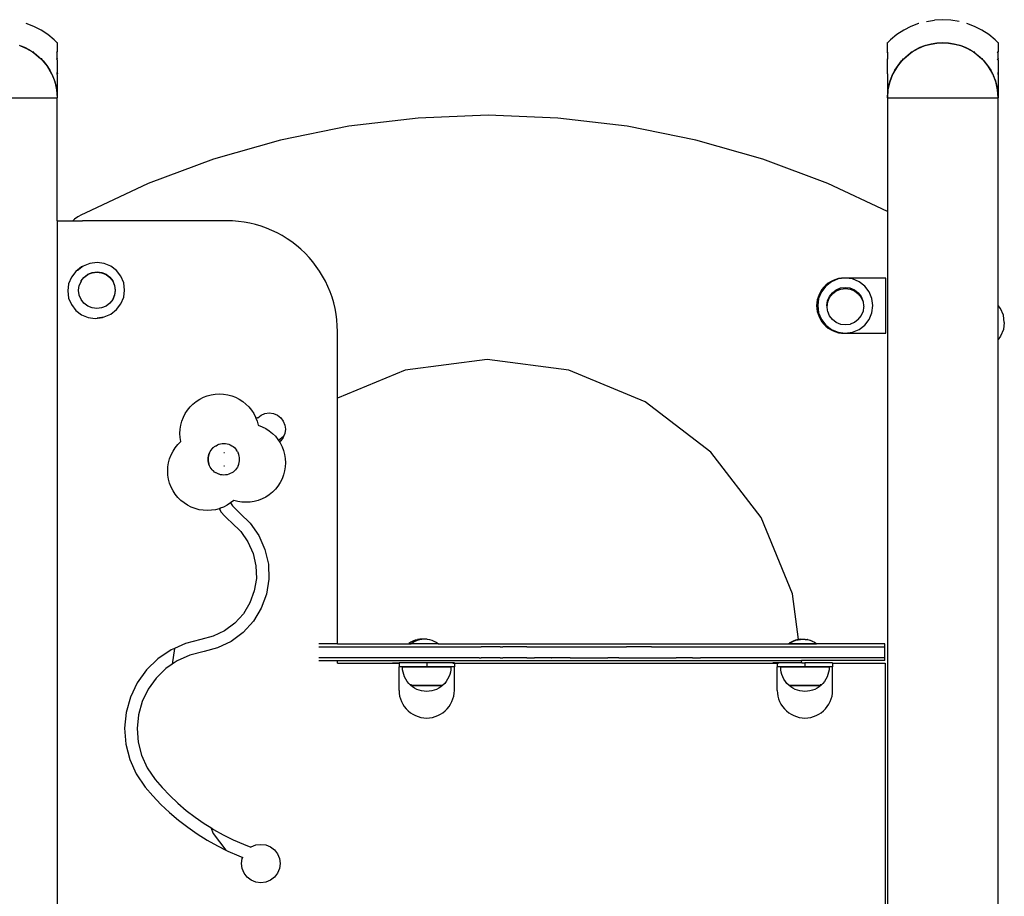
# Model space of a CAD drawing. Units: millimetres. Extents: x -5 to 212, y -5 to 302.
# Drawn here: x 168 to 189, y 198 to 217 of the extents above; entities that cross this region are included whole.
import ezdxf

# ---------------------------------------------------------------- set-up
doc = ezdxf.new("R2010")
doc.units = ezdxf.units.MM

msp = doc.modelspace()

# ---------------------------------------------------------------- linework, layer by layer
for p, q in [((167.832, 216.605), (167.829, 216.606)), ((167.997, 216.542), (167.832, 216.605)), ((187.175, 216.605), (187.009, 216.542)), ((187.178, 216.606), (187.175, 216.605)), ((187.346, 216.651), (187.522, 216.679)), ((187.699, 216.688), (187.522, 216.679)), ((187.876, 216.679), (187.699, 216.688)), ((188.052, 216.651), (187.876, 216.679)), ((188.223, 216.605), (188.22, 216.606)), ((188.389, 216.542), (188.223, 216.605)), ((168.155, 216.461), (167.997, 216.542)), ((168.304, 216.364), (168.155, 216.461)), ((186.851, 216.461), (186.702, 216.364)), ((187.009, 216.542), (186.851, 216.461)), ((188.547, 216.461), (188.389, 216.542)), ((188.696, 216.364), (188.547, 216.461)), ((168.442, 216.253), (168.304, 216.364)), ((168.506, 216.189), (168.442, 216.253)), ((168.506, 216.192), (168.506, 216.189)), ((168.506, 216.189), (168.506, 216.128)), ((186.564, 216.253), (186.499, 216.187)), ((186.499, 216.187), (186.499, 216.192)), ((186.499, 216.134), (186.499, 216.187)), ((186.702, 216.364), (186.564, 216.253)), ((187.444, 216.16), (187.573, 216.18)), ((187.449, 216.166), (187.573, 216.186)), ((187.573, 216.186), (187.698, 216.192)), ((187.573, 216.18), (187.699, 216.187)), ((187.698, 216.192), (187.824, 216.186)), ((187.699, 216.187), (187.825, 216.18)), ((187.824, 216.186), (187.948, 216.166)), ((187.825, 216.18), (187.954, 216.16)), ((188.834, 216.253), (188.696, 216.364)), ((188.898, 216.189), (188.834, 216.253)), ((188.898, 216.192), (188.898, 216.189)), ((188.898, 216.189), (188.898, 216.128)), ((167.677, 216.134), (167.694, 216.127)), ((167.694, 216.127), (167.697, 216.127)), ((167.694, 216.127), (167.698, 216.126)), ((167.698, 216.126), (167.697, 216.127)), ((167.698, 216.125), (167.698, 216.126)), ((167.698, 216.126), (167.795, 216.089)), ((167.698, 216.125), (167.842, 216.061)), ((167.795, 216.089), (167.907, 216.032)), ((167.842, 216.061), (167.969, 215.989)), ((167.907, 216.032), (167.972, 215.989)), ((167.972, 215.989), (167.994, 215.989)), ((167.972, 215.989), (167.999, 215.971)), ((167.999, 215.971), (167.994, 215.989)), ((167.999, 215.971), (168.012, 215.963)), ((168.001, 215.967), (168.153, 215.841)), ((168.012, 215.963), (168.109, 215.884)), ((168.506, 215.97), (168.496, 215.989)), ((168.506, 215.989), (168.496, 215.989)), ((168.506, 216.128), (168.507, 216.126)), ((168.506, 216.125), (168.507, 216.127)), ((168.507, 216.126), (168.506, 216.125)), ((168.506, 216.125), (168.506, 215.989)), ((168.506, 215.97), (168.506, 215.989)), ((168.506, 215.848), (168.506, 215.97)), ((168.507, 216.126), (168.507, 216.127)), ((186.499, 216.127), (186.499, 216.134)), ((186.5, 216.127), (186.499, 216.127)), ((186.499, 216.125), (186.5, 216.127)), ((186.499, 216.125), (186.499, 216.127)), ((186.499, 216.032), (186.499, 216.125)), ((186.499, 215.989), (186.499, 216.032)), ((186.511, 215.989), (186.499, 215.989)), ((186.499, 215.968), (186.511, 215.989)), ((186.499, 215.968), (186.499, 215.989)), ((186.499, 215.968), (186.499, 215.84)), ((186.855, 215.84), (187.006, 215.967)), ((186.896, 215.884), (186.993, 215.963)), ((186.993, 215.963), (187.008, 215.973)), ((187.008, 215.973), (187.013, 215.989)), ((187.008, 215.973), (187.033, 215.989)), ((187.013, 215.989), (187.033, 215.989)), ((187.033, 215.989), (187.099, 216.032)), ((187.037, 215.989), (187.165, 216.061)), ((187.099, 216.032), (187.21, 216.089)), ((187.165, 216.061), (187.309, 216.125)), ((187.21, 216.089), (187.31, 216.127)), ((187.31, 216.127), (187.311, 216.127)), ((187.311, 216.127), (187.328, 216.134)), ((187.317, 216.127), (187.444, 216.16)), ((187.328, 216.134), (187.449, 216.166)), ((187.948, 216.166), (188.069, 216.134)), ((187.954, 216.16), (188.081, 216.127)), ((188.069, 216.134), (188.085, 216.127)), ((188.085, 216.127), (188.088, 216.127)), ((188.085, 216.127), (188.089, 216.126)), ((188.089, 216.126), (188.088, 216.127)), ((188.089, 216.125), (188.089, 216.126)), ((188.089, 216.126), (188.186, 216.089)), ((188.089, 216.125), (188.233, 216.061)), ((188.186, 216.089), (188.298, 216.032)), ((188.233, 216.061), (188.361, 215.989)), ((188.298, 216.032), (188.363, 215.989)), ((188.363, 215.989), (188.385, 215.989)), ((188.363, 215.989), (188.391, 215.971)), ((188.391, 215.971), (188.385, 215.989)), ((188.391, 215.971), (188.403, 215.963)), ((188.392, 215.967), (188.544, 215.841)), ((188.403, 215.963), (188.501, 215.884)), ((188.898, 215.97), (188.887, 215.989)), ((188.898, 215.989), (188.887, 215.989)), ((188.898, 216.128), (188.899, 216.126)), ((188.898, 216.125), (188.898, 216.127)), ((188.899, 216.126), (188.898, 216.125)), ((188.898, 216.125), (188.898, 215.989)), ((188.898, 215.97), (188.898, 215.989)), ((188.898, 215.848), (188.898, 215.97)), ((168.109, 215.884), (168.153, 215.841)), ((168.154, 215.84), (168.153, 215.841)), ((168.171, 215.84), (168.154, 215.84)), ((168.154, 215.84), (168.175, 215.819)), ((168.178, 215.815), (168.171, 215.84)), ((168.177, 215.816), (168.175, 215.819)), ((168.177, 215.816), (168.178, 215.815)), ((168.178, 215.815), (168.198, 215.795)), ((168.18, 215.811), (168.284, 215.682)), ((168.198, 215.795), (168.277, 215.698)), ((168.506, 215.815), (168.496, 215.84)), ((168.496, 215.84), (168.506, 215.84)), ((168.506, 215.848), (168.507, 215.84)), ((168.506, 215.84), (168.506, 215.848)), ((168.507, 215.84), (168.506, 215.84)), ((168.506, 215.815), (168.506, 215.84)), ((168.506, 215.815), (168.506, 215.54)), ((186.511, 215.84), (186.499, 215.84)), ((186.499, 215.811), (186.511, 215.84)), ((186.499, 215.811), (186.499, 215.84)), ((186.499, 215.521), (186.499, 215.811)), ((186.723, 215.682), (186.827, 215.811)), ((186.728, 215.698), (186.807, 215.795)), ((186.807, 215.795), (186.829, 215.818)), ((186.829, 215.818), (186.836, 215.84)), ((186.829, 215.818), (186.852, 215.84)), ((186.836, 215.84), (186.852, 215.84)), ((186.852, 215.84), (186.896, 215.884)), ((188.501, 215.884), (188.544, 215.841)), ((188.545, 215.84), (188.544, 215.841)), ((188.562, 215.84), (188.545, 215.84)), ((188.545, 215.84), (188.566, 215.819)), ((188.57, 215.815), (188.562, 215.84)), ((188.569, 215.816), (188.566, 215.819)), ((188.569, 215.816), (188.57, 215.815)), ((188.57, 215.815), (188.59, 215.795)), ((188.571, 215.811), (188.675, 215.682)), ((188.59, 215.795), (188.669, 215.698)), ((188.898, 215.815), (188.887, 215.84)), ((188.887, 215.84), (188.898, 215.84)), ((188.898, 215.848), (188.899, 215.84)), ((188.898, 215.84), (188.898, 215.848)), ((188.899, 215.84), (188.898, 215.84)), ((188.898, 215.815), (188.898, 215.84)), ((188.898, 215.815), (188.898, 215.54)), ((168.277, 215.698), (168.346, 215.593)), ((168.284, 215.682), (168.384, 215.517)), ((168.346, 215.593), (168.384, 215.517)), ((168.506, 215.54), (168.508, 215.517)), ((168.506, 215.521), (168.506, 215.54)), ((186.621, 215.517), (186.659, 215.593)), ((186.622, 215.517), (186.723, 215.682)), ((186.659, 215.593), (186.728, 215.698)), ((188.669, 215.698), (188.737, 215.593)), ((188.675, 215.682), (188.775, 215.517)), ((188.737, 215.593), (188.775, 215.517)), ((188.898, 215.54), (188.9, 215.517)), ((188.898, 215.521), (188.898, 215.54)), ((168.384, 215.517), (168.384, 215.517)), ((168.387, 215.517), (168.384, 215.517)), ((168.384, 215.517), (168.388, 215.509)), ((168.388, 215.509), (168.387, 215.517)), ((168.388, 215.509), (168.388, 215.507)), ((168.388, 215.507), (168.403, 215.481)), ((168.388, 215.507), (168.45, 215.345)), ((168.403, 215.481), (168.448, 215.363)), ((168.448, 215.363), (168.48, 215.242)), ((168.45, 215.345), (168.489, 215.17)), ((168.507, 215.517), (168.506, 215.521)), ((168.506, 215.512), (168.507, 215.514)), ((168.508, 215.509), (168.506, 215.512)), ((168.506, 215.499), (168.506, 215.512)), ((168.508, 215.509), (168.506, 215.499)), ((168.506, 215.499), (168.506, 214.993)), ((168.507, 215.514), (168.507, 215.517)), ((168.508, 215.517), (168.507, 215.517)), ((186.498, 215.517), (186.499, 215.521)), ((186.499, 215.512), (186.498, 215.517)), ((186.5, 215.517), (186.498, 215.517)), ((186.499, 215.512), (186.5, 215.517)), ((186.499, 215.512), (186.499, 214.993)), ((186.518, 215.17), (186.557, 215.345)), ((186.525, 215.242), (186.557, 215.363)), ((186.557, 215.345), (186.618, 215.507)), ((186.557, 215.363), (186.602, 215.481)), ((186.602, 215.481), (186.619, 215.514)), ((186.619, 215.514), (186.62, 215.517)), ((186.619, 215.514), (186.621, 215.517)), ((186.62, 215.517), (186.621, 215.517)), ((188.775, 215.517), (188.776, 215.517)), ((188.778, 215.517), (188.776, 215.517)), ((188.776, 215.517), (188.779, 215.509)), ((188.779, 215.509), (188.778, 215.517)), ((188.779, 215.509), (188.78, 215.507)), ((188.78, 215.507), (188.794, 215.481)), ((188.78, 215.507), (188.841, 215.345)), ((188.794, 215.481), (188.839, 215.363)), ((188.839, 215.363), (188.872, 215.242)), ((188.841, 215.345), (188.88, 215.17)), ((188.898, 215.517), (188.898, 215.521)), ((188.898, 215.514), (188.898, 215.517)), ((188.9, 215.517), (188.898, 215.517)), ((188.898, 215.512), (188.898, 215.514)), ((188.899, 215.509), (188.898, 215.512)), ((188.898, 215.499), (188.898, 215.512)), ((188.899, 215.509), (188.898, 215.499)), ((188.898, 215.499), (188.898, 214.993)), ((168.48, 215.242), (168.5, 215.118)), ((168.489, 215.17), (168.502, 214.993)), ((168.5, 215.118), (168.506, 214.993)), ((186.5, 214.993), (186.505, 215.118)), ((186.505, 215.118), (186.525, 215.242)), ((186.505, 214.993), (186.518, 215.17)), ((188.872, 215.242), (188.891, 215.118)), ((188.88, 215.17), (188.894, 214.993)), ((188.891, 215.118), (188.898, 214.993)), ((166.113, 214.993), (168.502, 214.993)), ((168.506, 214.993), (168.502, 214.993)), ((168.506, 214.993), (168.507, 214.993)), ((168.507, 212.323), (168.507, 214.993)), ((186.499, 214.993), (186.5, 214.993)), ((186.5, 214.993), (186.5, 212.53)), ((186.5, 214.993), (186.505, 214.993)), ((186.505, 214.993), (188.894, 214.993)), ((188.898, 214.993), (188.894, 214.993)), ((188.898, 214.993), (188.899, 214.993)), ((188.899, 210.492), (188.899, 214.993)), ((176.33, 214.556), (174.826, 214.377)), ((177.843, 214.617), (176.33, 214.556)), ((179.356, 214.556), (177.843, 214.617)), ((180.86, 214.377), (179.356, 214.556)), ((174.826, 214.377), (173.343, 214.078)), ((182.343, 214.078), (180.86, 214.377)), ((173.343, 214.078), (171.89, 213.664)), ((183.796, 213.664), (182.343, 214.078)), ((171.89, 213.664), (170.478, 213.135)), ((185.208, 213.135), (183.796, 213.664)), ((170.478, 213.135), (169.114, 212.496)), ((186.5, 212.53), (185.208, 213.135)), ((168.883, 212.36), (168.841, 212.323)), ((168.955, 212.413), (168.883, 212.36)), ((169.033, 212.458), (168.955, 212.413)), ((169.114, 212.496), (169.033, 212.458)), ((186.507, 212.527), (186.5, 212.53)), ((186.5, 212.53), (186.5, 192.985)), ((168.5, 212.323), (168.507, 212.323)), ((168.507, 212.323), (168.841, 212.323)), ((168.507, 212.323), (168.507, 192.985)), ((168.841, 212.323), (168.93, 212.323)), ((168.93, 212.323), (169.056, 212.326)), ((172.181, 212.326), (169.056, 212.326)), ((172.306, 212.323), (172.181, 212.326)), ((172.431, 212.313), (172.306, 212.323)), ((172.556, 212.297), (172.431, 212.313)), ((172.679, 212.274), (172.556, 212.297)), ((172.801, 212.245), (172.679, 212.274)), ((172.922, 212.209), (172.801, 212.245)), ((173.04, 212.167), (172.922, 212.209)), ((173.156, 212.119), (173.04, 212.167)), ((173.27, 212.065), (173.156, 212.119)), ((173.38, 212.005), (173.27, 212.065)), ((173.487, 211.939), (173.38, 212.005)), ((173.591, 211.868), (173.487, 211.939)), ((173.69, 211.792), (173.591, 211.868)), ((173.786, 211.71), (173.69, 211.792)), ((173.877, 211.624), (173.786, 211.71)), ((173.963, 211.533), (173.877, 211.624)), ((174.045, 211.437), (173.963, 211.533)), ((169.031, 211.326), (168.908, 211.231)), ((169.069, 211.342), (168.945, 211.247)), ((169.069, 211.342), (169.031, 211.326)), ((169.213, 211.402), (169.069, 211.342)), ((169.368, 211.422), (169.213, 211.402)), ((169.523, 211.402), (169.368, 211.422)), ((169.667, 211.342), (169.523, 211.402)), ((169.791, 211.247), (169.667, 211.342)), ((174.121, 211.338), (174.045, 211.437)), ((174.192, 211.234), (174.121, 211.338)), ((168.813, 211.107), (168.753, 210.963)), ((168.908, 211.231), (168.813, 211.107)), ((168.945, 211.247), (168.942, 211.244)), ((169.025, 211.022), (169.085, 211.098)), ((169.085, 211.099), (169.166, 211.161)), ((169.085, 211.099), (169.088, 211.104)), ((169.085, 211.098), (169.085, 211.099)), ((169.088, 211.104), (169.163, 211.161)), ((169.163, 211.161), (169.231, 211.189)), ((169.163, 211.161), (169.17, 211.167)), ((169.166, 211.161), (169.167, 211.162)), ((169.167, 211.162), (169.235, 211.19)), ((169.17, 211.167), (169.228, 211.19)), ((169.228, 211.19), (169.266, 211.206)), ((169.228, 211.19), (169.239, 211.192)), ((169.231, 211.189), (169.235, 211.19)), ((169.235, 211.19), (169.236, 211.19)), ((169.236, 211.19), (169.239, 211.192)), ((169.239, 211.192), (169.241, 211.192)), ((169.241, 211.192), (169.261, 211.2)), ((169.261, 211.2), (169.263, 211.201)), ((169.263, 211.201), (169.365, 211.215)), ((169.266, 211.206), (169.368, 211.22)), ((169.365, 211.215), (169.467, 211.201)), ((169.368, 211.22), (169.47, 211.206)), ((169.467, 211.201), (169.563, 211.162)), ((169.47, 211.206), (169.566, 211.167)), ((169.563, 211.162), (169.645, 211.099)), ((169.566, 211.167), (169.648, 211.104)), ((169.645, 211.099), (169.708, 211.017)), ((169.648, 211.104), (169.711, 211.022)), ((169.886, 211.123), (169.791, 211.247)), ((169.946, 210.979), (169.886, 211.123)), ((174.258, 211.127), (174.192, 211.234)), ((174.318, 211.017), (174.258, 211.127)), ((185.43, 211.066), (185.286, 211.007)), ((185.38, 211.057), (185.321, 211.034)), ((185.44, 211.073), (185.38, 211.057)), ((185.582, 211.086), (185.43, 211.066)), ((185.502, 211.083), (185.44, 211.073)), ((185.565, 211.086), (185.502, 211.083)), ((185.582, 211.086), (185.565, 211.086)), ((185.585, 211.087), (185.582, 211.086)), ((185.589, 211.086), (185.585, 211.087)), ((185.74, 211.066), (185.589, 211.086)), ((186.465, 211.086), (185.589, 211.086)), ((185.884, 211.007), (185.74, 211.066)), ((186.465, 209.887), (186.465, 211.086)), ((168.753, 210.963), (168.732, 210.808)), ((168.97, 210.821), (168.983, 210.922)), ((169.022, 211.017), (168.983, 210.922)), ((169.022, 211.017), (169.025, 211.02)), ((169.025, 211.02), (169.025, 211.022)), ((169.708, 211.017), (169.747, 210.922)), ((169.711, 211.022), (169.75, 210.927)), ((169.747, 210.922), (169.761, 210.819)), ((169.75, 210.927), (169.764, 210.824)), ((169.966, 210.824), (169.946, 210.979)), ((174.372, 210.903), (174.318, 211.017)), ((174.42, 210.787), (174.372, 210.903)), ((185.162, 210.911), (185.067, 210.788)), ((185.119, 210.888), (185.08, 210.839)), ((185.164, 210.932), (185.119, 210.888)), ((185.286, 211.007), (185.162, 210.911)), ((185.213, 210.972), (185.164, 210.932)), ((185.265, 211.006), (185.213, 210.972)), ((185.321, 211.034), (185.265, 211.006)), ((185.387, 210.831), (185.483, 210.871)), ((185.39, 210.807), (185.486, 210.847)), ((185.483, 210.871), (185.585, 210.884)), ((185.486, 210.847), (185.588, 210.86)), ((185.585, 210.884), (185.687, 210.871)), ((185.588, 210.86), (185.691, 210.847)), ((185.687, 210.871), (185.783, 210.831)), ((185.691, 210.847), (185.786, 210.807)), ((186.008, 210.911), (185.884, 211.007)), ((186.103, 210.788), (186.008, 210.911)), ((168.732, 210.808), (168.753, 210.653)), ((168.753, 210.653), (168.813, 210.509)), ((168.969, 210.819), (168.97, 210.821)), ((168.983, 210.719), (168.969, 210.819)), ((168.983, 210.717), (168.983, 210.719)), ((169.022, 210.621), (168.983, 210.717)), ((169.747, 210.717), (169.708, 210.623)), ((169.75, 210.722), (169.711, 210.626)), ((169.761, 210.819), (169.747, 210.717)), ((169.764, 210.824), (169.75, 210.722)), ((169.886, 210.525), (169.946, 210.669)), ((169.946, 210.669), (169.966, 210.824)), ((174.462, 210.669), (174.42, 210.787)), ((174.498, 210.548), (174.462, 210.669)), ((184.995, 210.672), (184.978, 210.611)), ((185.007, 210.643), (184.987, 210.489)), ((185.017, 210.73), (184.995, 210.672)), ((185.067, 210.788), (185.007, 210.643)), ((185.046, 210.786), (185.017, 210.73)), ((185.08, 210.839), (185.046, 210.786)), ((185.203, 210.591), (185.242, 210.686)), ((185.206, 210.567), (185.245, 210.662)), ((185.242, 210.686), (185.305, 210.768)), ((185.245, 210.662), (185.308, 210.744)), ((185.305, 210.768), (185.387, 210.831)), ((185.308, 210.744), (185.39, 210.807)), ((185.783, 210.831), (185.865, 210.768)), ((185.786, 210.807), (185.868, 210.744)), ((185.865, 210.768), (185.928, 210.686)), ((185.868, 210.744), (185.931, 210.662)), ((185.928, 210.686), (185.967, 210.591)), ((185.931, 210.662), (185.97, 210.567)), ((186.163, 210.643), (186.103, 210.788)), ((186.183, 210.489), (186.163, 210.643)), ((168.813, 210.509), (168.908, 210.385)), ((169.085, 210.539), (169.022, 210.621)), ((169.167, 210.477), (169.085, 210.539)), ((169.263, 210.437), (169.167, 210.477)), ((169.365, 210.424), (169.263, 210.437)), ((169.467, 210.437), (169.365, 210.424)), ((169.563, 210.477), (169.467, 210.437)), ((169.645, 210.539), (169.563, 210.477)), ((169.648, 210.544), (169.645, 210.539)), ((169.708, 210.621), (169.648, 210.544)), ((169.711, 210.626), (169.708, 210.623)), ((169.708, 210.623), (169.708, 210.621)), ((169.791, 210.401), (169.886, 210.525)), ((174.527, 210.426), (174.498, 210.548)), ((174.55, 210.303), (174.527, 210.426)), ((184.969, 210.549), (184.965, 210.486)), ((184.965, 210.486), (184.969, 210.424)), ((184.978, 210.611), (184.969, 210.549)), ((184.969, 210.424), (184.978, 210.362)), ((184.987, 210.489), (185.007, 210.334)), ((185.189, 210.489), (185.203, 210.591)), ((185.192, 210.465), (185.189, 210.489)), ((185.192, 210.465), (185.206, 210.567)), ((185.203, 210.386), (185.192, 210.465)), ((185.967, 210.591), (185.97, 210.567)), ((185.97, 210.567), (185.97, 210.564)), ((185.97, 210.564), (185.981, 210.489)), ((185.983, 210.463), (185.97, 210.362)), ((185.981, 210.489), (185.981, 210.487)), ((185.981, 210.487), (185.984, 210.464)), ((185.984, 210.464), (185.983, 210.463)), ((186.163, 210.334), (186.183, 210.489)), ((188.899, 210.492), (188.891, 210.501)), ((188.952, 210.423), (188.899, 210.492)), ((188.899, 209.754), (188.899, 210.492)), ((189.011, 210.278), (188.952, 210.423)), ((168.908, 210.385), (169.031, 210.29)), ((169.031, 210.29), (169.176, 210.23)), ((169.176, 210.23), (169.331, 210.21)), ((169.331, 210.21), (169.485, 210.23)), ((169.368, 210.226), (169.523, 210.246)), ((169.485, 210.23), (169.523, 210.246)), ((169.523, 210.246), (169.63, 210.29)), ((169.63, 210.29), (169.631, 210.291)), ((169.631, 210.291), (169.667, 210.306)), ((169.667, 210.306), (169.791, 210.401)), ((174.566, 210.178), (174.55, 210.303)), ((184.978, 210.362), (184.995, 210.301)), ((184.995, 210.301), (185.017, 210.243)), ((185.007, 210.334), (185.067, 210.189)), ((185.017, 210.243), (185.046, 210.187)), ((185.206, 210.362), (185.203, 210.386)), ((185.245, 210.266), (185.206, 210.362)), ((185.308, 210.184), (185.245, 210.266)), ((185.868, 210.184), (185.931, 210.266)), ((185.931, 210.266), (185.97, 210.362)), ((186.103, 210.189), (186.163, 210.334)), ((189.032, 210.123), (189.011, 210.278)), ((174.576, 210.053), (174.566, 210.178)), ((174.58, 209.927), (174.576, 210.053)), ((185.046, 210.187), (185.08, 210.134)), ((185.067, 210.189), (185.162, 210.066)), ((185.08, 210.134), (185.119, 210.085)), ((185.119, 210.085), (185.164, 210.041)), ((185.162, 210.066), (185.286, 209.97)), ((185.164, 210.041), (185.213, 210.001)), ((185.213, 210.001), (185.265, 209.967)), ((185.39, 210.122), (185.308, 210.184)), ((185.486, 210.082), (185.39, 210.122)), ((185.588, 210.069), (185.486, 210.082)), ((185.691, 210.082), (185.588, 210.069)), ((185.693, 210.084), (185.691, 210.082)), ((185.786, 210.122), (185.693, 210.084)), ((185.787, 210.123), (185.786, 210.122)), ((185.868, 210.184), (185.787, 210.123)), ((185.884, 209.97), (186.008, 210.066)), ((186.008, 210.066), (186.103, 210.189)), ((189.032, 210.123), (189.011, 209.967)), ((174.58, 208.479), (174.58, 209.927)), ((185.265, 209.967), (185.321, 209.939)), ((185.286, 209.97), (185.43, 209.911)), ((185.321, 209.939), (185.38, 209.916)), ((185.38, 209.916), (185.44, 209.9)), ((185.43, 209.911), (185.585, 209.89)), ((185.44, 209.9), (185.502, 209.89)), ((185.502, 209.89), (185.565, 209.887)), ((185.565, 209.887), (186.465, 209.887)), ((185.585, 209.89), (185.74, 209.911)), ((185.74, 209.911), (185.884, 209.97)), ((188.952, 209.823), (188.899, 209.754)), ((189.011, 209.967), (188.952, 209.823)), ((188.899, 209.754), (188.891, 209.744)), ((188.899, 195.05), (188.899, 209.754)), ((177.822, 209.321), (176.048, 209.087)), ((179.596, 209.087), (177.822, 209.321)), ((176.048, 209.087), (174.58, 208.479)), ((181.25, 208.402), (179.596, 209.087)), ((171.593, 208.46), (171.673, 208.5)), ((171.673, 208.5), (171.757, 208.532)), ((171.757, 208.532), (171.844, 208.556)), ((171.844, 208.556), (171.932, 208.57)), ((171.932, 208.57), (172.022, 208.574)), ((172.022, 208.574), (172.112, 208.57)), ((172.112, 208.57), (172.2, 208.556)), ((172.2, 208.556), (172.287, 208.532)), ((172.287, 208.532), (172.371, 208.5)), ((172.371, 208.5), (172.451, 208.46)), ((171.328, 208.221), (171.385, 208.291)), ((171.385, 208.291), (171.448, 208.354)), ((171.448, 208.354), (171.518, 208.411)), ((171.518, 208.411), (171.593, 208.46)), ((172.451, 208.46), (172.526, 208.411)), ((172.526, 208.411), (172.596, 208.354)), ((172.596, 208.354), (172.659, 208.291)), ((172.659, 208.291), (172.716, 208.221)), ((174.58, 208.128), (174.58, 208.479)), ((182.669, 207.313), (181.25, 208.402)), ((171.239, 208.066), (171.28, 208.146)), ((171.28, 208.146), (171.328, 208.221)), ((172.716, 208.221), (172.764, 208.146)), ((172.764, 208.146), (172.805, 208.066)), ((172.85, 208.058), (172.923, 208.114)), ((172.923, 208.114), (173.008, 208.149)), ((173.008, 208.149), (173.099, 208.161)), ((173.099, 208.161), (173.191, 208.149)), ((173.191, 208.149), (173.276, 208.114)), ((173.276, 208.114), (173.349, 208.058)), ((174.583, 208.003), (174.58, 208.128)), ((171.169, 207.807), (171.183, 207.895)), ((171.183, 207.895), (171.207, 207.982)), ((171.207, 207.982), (171.239, 208.066)), ((172.805, 208.066), (172.812, 208.048)), ((172.848, 208.056), (172.812, 208.048)), ((172.812, 208.048), (172.837, 207.982)), ((172.837, 207.982), (172.861, 207.895)), ((172.848, 208.056), (172.85, 208.058)), ((172.861, 207.895), (172.944, 207.863)), ((172.944, 207.863), (173.024, 207.822)), ((173.349, 208.058), (173.405, 207.984)), ((173.405, 207.984), (173.44, 207.899)), ((173.44, 207.899), (173.452, 207.808)), ((174.583, 203.151), (174.583, 208.003)), ((171.165, 207.717), (171.169, 207.807)), ((171.169, 207.627), (171.165, 207.717)), ((173.024, 207.822), (173.1, 207.774)), ((173.1, 207.774), (173.169, 207.717)), ((173.169, 207.717), (173.233, 207.654)), ((173.233, 207.654), (173.289, 207.584)), ((173.412, 207.649), (173.302, 207.564)), ((173.412, 207.649), (173.405, 207.631)), ((173.44, 207.717), (173.412, 207.649)), ((173.452, 207.808), (173.44, 207.717)), ((171.063, 207.406), (171.12, 207.475)), ((171.12, 207.475), (171.183, 207.539)), ((171.183, 207.539), (171.169, 207.627)), ((171.889, 207.409), (171.916, 207.431)), ((171.916, 207.431), (171.917, 207.431)), ((171.917, 207.431), (171.946, 207.451)), ((171.946, 207.451), (171.947, 207.451)), ((171.947, 207.451), (171.978, 207.467)), ((171.978, 207.467), (171.979, 207.467)), ((171.979, 207.467), (172.011, 207.48)), ((172.011, 207.48), (172.012, 207.48)), ((172.012, 207.48), (172.046, 207.489)), ((172.046, 207.489), (172.047, 207.489)), ((172.047, 207.489), (172.081, 207.495)), ((172.081, 207.495), (172.082, 207.495)), ((172.082, 207.495), (172.117, 207.496)), ((172.117, 207.496), (172.117, 207.496)), ((172.117, 207.496), (172.152, 207.495)), ((172.152, 207.495), (172.153, 207.495)), ((172.153, 207.495), (172.188, 207.489)), ((172.188, 207.489), (172.188, 207.489)), ((172.188, 207.489), (172.222, 207.48)), ((172.222, 207.48), (172.223, 207.48)), ((172.223, 207.48), (172.255, 207.467)), ((172.255, 207.467), (172.256, 207.467)), ((172.256, 207.467), (172.287, 207.451)), ((172.287, 207.451), (172.288, 207.451)), ((172.288, 207.451), (172.317, 207.431)), ((172.317, 207.431), (172.318, 207.431)), ((172.318, 207.431), (172.345, 207.409)), ((173.289, 207.584), (173.302, 207.564)), ((173.302, 207.564), (173.32, 207.536)), ((173.349, 207.558), (173.32, 207.536)), ((173.32, 207.536), (173.338, 207.509)), ((173.338, 207.509), (173.379, 207.429)), ((173.405, 207.631), (173.349, 207.558)), ((173.379, 207.429), (173.411, 207.345)), ((170.942, 207.167), (170.974, 207.25)), ((170.974, 207.25), (171.015, 207.33)), ((171.015, 207.33), (171.063, 207.406)), ((171.777, 207.191), (171.783, 207.226)), ((171.784, 207.226), (171.778, 207.191)), ((171.783, 207.226), (171.792, 207.261)), ((171.793, 207.261), (171.784, 207.226)), ((171.792, 207.261), (171.805, 207.294)), ((171.806, 207.294), (171.793, 207.261)), ((171.805, 207.294), (171.806, 207.294)), ((171.806, 207.294), (171.821, 207.326)), ((171.821, 207.326), (171.822, 207.326)), ((171.822, 207.326), (171.841, 207.356)), ((171.841, 207.356), (171.842, 207.356)), ((171.842, 207.356), (171.863, 207.384)), ((171.863, 207.384), (171.864, 207.384)), ((171.864, 207.384), (171.888, 207.409)), ((171.888, 207.409), (171.889, 207.409)), ((172.117, 207.305), (172.132, 207.304)), ((172.132, 207.304), (172.133, 207.304)), ((172.345, 207.409), (172.346, 207.409)), ((172.346, 207.409), (172.37, 207.384)), ((172.37, 207.384), (172.371, 207.384)), ((172.371, 207.384), (172.393, 207.356)), ((172.412, 207.326), (172.393, 207.356)), ((172.393, 207.356), (172.393, 207.356)), ((172.412, 207.326), (172.428, 207.294)), ((172.429, 207.294), (172.428, 207.294)), ((172.442, 207.261), (172.429, 207.294)), ((172.451, 207.226), (172.442, 207.261)), ((172.457, 207.191), (172.451, 207.226)), ((173.411, 207.345), (173.434, 207.258)), ((173.434, 207.258), (173.448, 207.17)), ((183.759, 205.893), (182.669, 207.313)), ((170.904, 206.991), (170.918, 207.08)), ((170.918, 207.08), (170.942, 207.167)), ((171.776, 207.155), (171.777, 207.191)), ((171.778, 207.191), (171.776, 207.155)), ((171.777, 207.12), (171.776, 207.155)), ((171.776, 207.155), (171.778, 207.12)), ((171.783, 207.084), (171.777, 207.12)), ((171.778, 207.12), (171.784, 207.084)), ((171.792, 207.05), (171.783, 207.084)), ((171.784, 207.084), (171.793, 207.05)), ((171.805, 207.017), (171.792, 207.05)), ((171.806, 207.017), (171.793, 207.05)), ((171.806, 207.017), (171.805, 207.017)), ((171.821, 206.985), (171.806, 207.017)), ((172.132, 207.006), (172.117, 207.005)), ((172.133, 207.006), (172.132, 207.006)), ((172.428, 207.017), (172.413, 206.985)), ((172.428, 207.017), (172.429, 207.017)), ((172.429, 207.017), (172.442, 207.05)), ((172.442, 207.05), (172.451, 207.084)), ((172.451, 207.084), (172.457, 207.12)), ((172.459, 207.155), (172.457, 207.191)), ((172.457, 207.12), (172.459, 207.155)), ((173.448, 207.17), (173.453, 207.08)), ((173.453, 207.08), (173.448, 206.99)), ((170.9, 206.902), (170.904, 206.991)), ((170.904, 206.812), (170.9, 206.902)), ((170.918, 206.723), (170.904, 206.812)), ((171.822, 206.985), (171.821, 206.985)), ((171.841, 206.955), (171.822, 206.985)), ((171.842, 206.955), (171.841, 206.955)), ((171.863, 206.927), (171.842, 206.955)), ((171.864, 206.927), (171.863, 206.927)), ((171.888, 206.902), (171.864, 206.927)), ((171.889, 206.902), (171.888, 206.902)), ((171.916, 206.879), (171.889, 206.902)), ((171.917, 206.879), (171.916, 206.879)), ((171.946, 206.86), (171.917, 206.879)), ((171.947, 206.86), (171.946, 206.86)), ((171.978, 206.844), (171.947, 206.86)), ((171.979, 206.844), (171.978, 206.844)), ((172.011, 206.831), (171.979, 206.844)), ((172.012, 206.831), (172.011, 206.831)), ((172.046, 206.822), (172.012, 206.831)), ((172.047, 206.822), (172.046, 206.822)), ((172.081, 206.816), (172.047, 206.822)), ((172.082, 206.816), (172.081, 206.816)), ((172.117, 206.814), (172.082, 206.816)), ((172.152, 206.816), (172.117, 206.814)), ((172.117, 206.814), (172.117, 206.814)), ((172.153, 206.816), (172.152, 206.816)), ((172.188, 206.822), (172.153, 206.816)), ((172.222, 206.831), (172.188, 206.822)), ((172.188, 206.822), (172.188, 206.822)), ((172.223, 206.831), (172.222, 206.831)), ((172.255, 206.844), (172.223, 206.831)), ((172.256, 206.844), (172.255, 206.844)), ((172.287, 206.86), (172.256, 206.844)), ((172.288, 206.86), (172.287, 206.86)), ((172.317, 206.879), (172.288, 206.86)), ((172.318, 206.879), (172.317, 206.879)), ((172.345, 206.902), (172.318, 206.879)), ((172.346, 206.902), (172.345, 206.902)), ((172.37, 206.927), (172.346, 206.902)), ((172.371, 206.927), (172.37, 206.927)), ((172.393, 206.955), (172.371, 206.927)), ((172.412, 206.985), (172.393, 206.955)), ((172.393, 206.955), (172.393, 206.955)), ((172.413, 206.985), (172.412, 206.985)), ((173.411, 206.815), (173.379, 206.731)), ((173.434, 206.902), (173.411, 206.815)), ((173.448, 206.99), (173.434, 206.902)), ((170.942, 206.637), (170.918, 206.723)), ((170.974, 206.553), (170.942, 206.637)), ((173.289, 206.576), (173.233, 206.506)), ((173.338, 206.651), (173.289, 206.576)), ((173.379, 206.731), (173.338, 206.651)), ((171.015, 206.473), (170.974, 206.553)), ((171.063, 206.398), (171.015, 206.473)), ((171.12, 206.328), (171.063, 206.398)), ((173.1, 206.386), (173.024, 206.337)), ((173.169, 206.443), (173.1, 206.386)), ((173.233, 206.506), (173.169, 206.443)), ((171.183, 206.265), (171.12, 206.328)), ((171.253, 206.208), (171.183, 206.265)), ((171.328, 206.159), (171.253, 206.208)), ((171.408, 206.118), (171.328, 206.159)), ((172.186, 206.159), (172.106, 206.118)), ((172.261, 206.208), (172.186, 206.159)), ((172.331, 206.265), (172.261, 206.208)), ((172.261, 206.208), (172.304, 206.144)), ((172.417, 206.241), (172.331, 206.265)), ((172.506, 206.227), (172.417, 206.241)), ((172.596, 206.223), (172.506, 206.227)), ((172.685, 206.227), (172.596, 206.223)), ((172.774, 206.241), (172.685, 206.227)), ((172.861, 206.265), (172.774, 206.241)), ((172.944, 206.297), (172.861, 206.265)), ((173.024, 206.337), (172.944, 206.297)), ((171.492, 206.086), (171.408, 206.118)), ((171.579, 206.063), (171.492, 206.086)), ((171.667, 206.049), (171.579, 206.063)), ((171.757, 206.044), (171.667, 206.049)), ((171.847, 206.049), (171.757, 206.044)), ((171.935, 206.063), (171.847, 206.049)), ((172.012, 206.084), (171.935, 206.063)), ((172.022, 206.086), (172.012, 206.084)), ((172.012, 206.084), (172.022, 206.071)), ((172.038, 206.093), (172.022, 206.071)), ((172.038, 206.093), (172.022, 206.086)), ((172.022, 206.071), (172.062, 206.012)), ((172.106, 206.118), (172.038, 206.093)), ((172.062, 206.012), (172.13, 205.93)), ((172.304, 206.144), (172.473, 205.978)), ((172.473, 205.978), (172.688, 205.769)), ((172.13, 205.93), (172.204, 205.854)), ((172.204, 205.854), (172.284, 205.785)), ((172.284, 205.785), (172.482, 205.593)), ((172.688, 205.769), (172.875, 205.5)), ((184.444, 204.24), (183.759, 205.893)), ((172.482, 205.593), (172.639, 205.367)), ((172.639, 205.367), (172.751, 205.116)), ((172.875, 205.5), (173.008, 205.201)), ((172.751, 205.116), (172.812, 204.848)), ((173.008, 205.201), (173.081, 204.882)), ((173.081, 204.882), (173.091, 204.555)), ((172.812, 204.848), (172.821, 204.573)), ((172.821, 204.573), (172.777, 204.301)), ((173.091, 204.555), (173.039, 204.232)), ((172.777, 204.301), (172.682, 204.043)), ((173.039, 204.232), (172.926, 203.925)), ((184.574, 203.248), (184.444, 204.24)), ((172.682, 204.043), (172.539, 203.807)), ((172.539, 203.807), (172.354, 203.604)), ((172.926, 203.925), (172.757, 203.645)), ((172.354, 203.604), (172.134, 203.439)), ((172.757, 203.645), (172.537, 203.403)), ((172.134, 203.439), (171.886, 203.319)), ((172.537, 203.403), (172.275, 203.207)), ((171.286, 203.164), (171.045, 203.055)), ((171.62, 203.249), (171.286, 203.164)), ((171.886, 203.319), (171.62, 203.249)), ((172.275, 203.207), (171.98, 203.065)), ((176.168, 203.191), (176.123, 203.164)), ((176.123, 203.151), (176.123, 203.164)), ((176.123, 203.164), (176.175, 203.164)), ((176.214, 203.213), (176.168, 203.191)), ((176.175, 203.164), (176.219, 203.192)), ((176.175, 203.151), (176.175, 203.164)), ((176.175, 203.164), (176.175, 203.164)), ((176.175, 203.164), (176.761, 203.164)), ((176.263, 203.231), (176.214, 203.213)), ((176.219, 203.192), (176.266, 203.214)), ((176.313, 203.244), (176.263, 203.231)), ((176.266, 203.214), (176.314, 203.232)), ((176.314, 203.232), (176.365, 203.245)), ((176.365, 203.252), (176.317, 203.245)), ((176.365, 203.245), (176.41, 203.252)), ((176.41, 203.252), (176.365, 203.252)), ((176.412, 203.252), (176.41, 203.252)), ((176.412, 203.252), (176.416, 203.253)), ((176.52, 203.253), (176.416, 203.253)), ((176.52, 203.253), (176.571, 203.245)), ((176.571, 203.245), (176.621, 203.232)), ((176.621, 203.232), (176.67, 203.214)), ((176.67, 203.214), (176.717, 203.192)), ((176.717, 203.192), (176.761, 203.164)), ((176.761, 203.151), (176.761, 203.164)), ((184.412, 203.192), (184.367, 203.165)), ((184.367, 203.151), (184.367, 203.165)), ((184.376, 203.165), (184.367, 203.165)), ((184.373, 203.163), (184.376, 203.165)), ((184.373, 203.151), (184.373, 203.163)), ((184.373, 203.163), (184.959, 203.163)), ((184.376, 203.165), (184.417, 203.19)), ((184.458, 203.215), (184.412, 203.192)), ((184.417, 203.19), (184.464, 203.213)), ((184.507, 203.232), (184.458, 203.215)), ((184.464, 203.213), (184.513, 203.23)), ((184.558, 203.245), (184.507, 203.232)), ((184.513, 203.23), (184.563, 203.243)), ((184.574, 203.248), (184.561, 203.246)), ((184.563, 203.243), (184.614, 203.251)), ((184.609, 203.253), (184.574, 203.248)), ((184.574, 203.246), (184.574, 203.248)), ((184.609, 203.253), (184.713, 203.253)), ((184.718, 203.251), (184.614, 203.251)), ((184.718, 203.251), (184.761, 203.246)), ((184.764, 203.245), (184.761, 203.246)), ((184.764, 203.245), (184.814, 203.232)), ((184.82, 203.23), (184.814, 203.232)), ((184.863, 203.215), (184.82, 203.23)), ((184.868, 203.212), (184.863, 203.215)), ((184.868, 203.212), (184.915, 203.19)), ((184.915, 203.19), (184.959, 203.163)), ((184.959, 203.151), (184.959, 203.163)), ((170.973, 203.023), (170.688, 202.829)), ((171.045, 203.055), (170.973, 203.023)), ((171.045, 203.055), (171, 202.715)), ((171.688, 202.988), (171.376, 202.909)), ((171.98, 203.065), (171.688, 202.988)), ((174.583, 203.151), (174.176, 203.151)), ((174.176, 203.091), (174.554, 203.091)), ((174.554, 203.091), (174.583, 203.091)), ((174.583, 203.151), (176.123, 203.151)), ((174.583, 203.091), (174.61, 203.091)), ((174.61, 203.091), (177.649, 203.091)), ((176.123, 203.151), (176.175, 203.151)), ((176.761, 203.151), (176.175, 203.151)), ((176.761, 203.151), (180.677, 203.151)), ((177.649, 203.091), (177.69, 203.091)), ((178.102, 203.091), (177.69, 203.091)), ((178.102, 203.091), (178.162, 203.091)), ((178.162, 203.091), (178.165, 203.091)), ((178.686, 203.091), (178.165, 203.091)), ((178.686, 203.091), (178.852, 203.091)), ((178.852, 203.091), (179.217, 203.091)), ((179.217, 203.091), (179.22, 203.091)), ((179.22, 203.091), (179.228, 203.091)), ((179.228, 203.091), (179.626, 203.091)), ((179.626, 203.091), (179.76, 203.091)), ((179.76, 203.091), (180.3, 203.091)), ((180.3, 203.091), (180.303, 203.091)), ((180.303, 203.091), (180.31, 203.091)), ((180.31, 203.091), (180.824, 203.091)), ((180.678, 203.151), (180.677, 203.151)), ((180.677, 203.151), (184.367, 203.151)), ((180.824, 203.091), (180.846, 203.091)), ((180.846, 203.091), (180.847, 203.091)), ((181.385, 203.091), (180.847, 203.091)), ((181.385, 203.091), (181.424, 203.091)), ((181.424, 203.091), (181.901, 203.091)), ((181.901, 203.091), (181.919, 203.091)), ((181.919, 203.091), (181.922, 203.091)), ((181.922, 203.091), (182.276, 203.091)), ((182.276, 203.091), (182.444, 203.091)), ((182.444, 203.091), (186.44, 203.091)), ((184.367, 203.151), (184.373, 203.151)), ((184.373, 203.151), (184.39, 203.151)), ((184.39, 203.151), (184.959, 203.151)), ((186.44, 203.151), (184.959, 203.151)), ((186.44, 203.091), (186.44, 203.151)), ((186.44, 202.851), (186.44, 203.091)), ((170.688, 202.829), (170.442, 202.588)), ((171.105, 202.787), (171, 202.715)), ((171.376, 202.909), (171.105, 202.787)), ((177.649, 202.851), (174.176, 202.851)), ((174.176, 202.791), (174.583, 202.791)), ((174.583, 202.731), (174.583, 202.791)), ((174.583, 202.791), (184.634, 202.791)), ((174.583, 202.731), (175.772, 202.731)), ((175.772, 202.745), (175.772, 202.731)), ((175.772, 202.745), (175.913, 202.745)), ((175.772, 202.731), (175.913, 202.731)), ((175.913, 202.745), (175.913, 202.731)), ((176.513, 202.745), (175.913, 202.745)), ((175.913, 202.731), (175.913, 202.655)), ((175.916, 202.731), (175.926, 202.731)), ((176.513, 202.745), (176.513, 202.655)), ((177.113, 202.745), (176.513, 202.745)), ((177.083, 202.731), (177.099, 202.731)), ((177.109, 202.731), (177.113, 202.731)), ((177.113, 202.731), (177.113, 202.745)), ((177.113, 202.731), (177.113, 202.655)), ((177.113, 202.731), (184.016, 202.731)), ((177.649, 202.851), (177.69, 202.851)), ((178.102, 202.851), (177.69, 202.851)), ((178.102, 202.851), (178.162, 202.851)), ((178.162, 202.851), (178.165, 202.851)), ((178.686, 202.851), (178.165, 202.851)), ((178.686, 202.851), (178.852, 202.851)), ((179.215, 202.851), (178.852, 202.851)), ((179.215, 202.851), (179.22, 202.851)), ((179.22, 202.851), (179.228, 202.851)), ((179.626, 202.851), (179.228, 202.851)), ((179.626, 202.851), (179.76, 202.851)), ((179.76, 202.851), (180.3, 202.851)), ((180.3, 202.851), (180.303, 202.851)), ((180.303, 202.851), (180.31, 202.851)), ((180.31, 202.851), (180.438, 202.851)), ((180.438, 202.851), (180.437, 202.851)), ((180.677, 202.851), (180.438, 202.851)), ((180.678, 202.851), (180.677, 202.851)), ((180.677, 202.851), (180.841, 202.851)), ((180.846, 202.851), (180.841, 202.851)), ((180.847, 202.851), (180.846, 202.851)), ((180.847, 202.851), (181.385, 202.851)), ((181.385, 202.851), (181.424, 202.851)), ((181.424, 202.851), (181.901, 202.851)), ((181.901, 202.851), (181.919, 202.851)), ((181.919, 202.851), (181.922, 202.851)), ((182.276, 202.851), (181.922, 202.851)), ((182.276, 202.851), (182.444, 202.851)), ((186.44, 202.851), (182.444, 202.851)), ((184.016, 202.745), (184.016, 202.731)), ((184.111, 202.745), (184.016, 202.745)), ((184.016, 202.731), (184.111, 202.731)), ((184.111, 202.745), (184.111, 202.731)), ((184.64, 202.745), (184.111, 202.745)), ((184.111, 202.731), (184.111, 202.655)), ((184.111, 202.731), (184.115, 202.731)), ((184.124, 202.731), (184.141, 202.731)), ((184.64, 202.745), (184.634, 202.791)), ((186.44, 202.791), (184.634, 202.791)), ((184.64, 202.745), (184.711, 202.745)), ((184.711, 202.745), (184.711, 202.655)), ((185.311, 202.745), (184.711, 202.745)), ((185.311, 202.731), (185.311, 202.745)), ((185.311, 202.731), (186.449, 202.731)), ((185.311, 202.731), (185.311, 202.655)), ((186.44, 202.791), (186.44, 202.851)), ((186.449, 202.731), (186.449, 195.631)), ((170.442, 202.588), (170.241, 202.309)), ((170.86, 202.619), (170.647, 202.412)), ((171, 202.715), (170.86, 202.619)), ((175.913, 202.145), (175.913, 202.655)), ((176.513, 202.655), (175.913, 202.655)), ((175.991, 202.593), (175.988, 202.648)), ((177.038, 202.648), (175.988, 202.648)), ((176, 202.539), (175.991, 202.593)), ((176.014, 202.486), (176, 202.539)), ((177.113, 202.655), (176.513, 202.655)), ((177.026, 202.539), (177.012, 202.486)), ((177.035, 202.593), (177.026, 202.539)), ((177.038, 202.648), (177.035, 202.593)), ((177.113, 202.145), (177.113, 202.655)), ((184.111, 202.145), (184.111, 202.655)), ((184.711, 202.655), (184.111, 202.655)), ((184.189, 202.593), (184.186, 202.648)), ((185.236, 202.648), (184.186, 202.648)), ((184.198, 202.539), (184.189, 202.593)), ((184.212, 202.486), (184.198, 202.539)), ((185.311, 202.655), (184.711, 202.655)), ((185.224, 202.539), (185.21, 202.486)), ((185.233, 202.593), (185.224, 202.539)), ((185.236, 202.648), (185.233, 202.593)), ((185.311, 202.145), (185.311, 202.655)), ((170.241, 202.309), (170.091, 201.998)), ((170.647, 202.412), (170.474, 202.17)), ((176.033, 202.435), (176.014, 202.486)), ((176.058, 202.386), (176.033, 202.435)), ((176.088, 202.34), (176.058, 202.386)), ((176.123, 202.297), (176.088, 202.34)), ((176.937, 202.34), (176.903, 202.297)), ((176.967, 202.386), (176.937, 202.34)), ((176.992, 202.435), (176.967, 202.386)), ((177.012, 202.486), (176.992, 202.435)), ((184.232, 202.435), (184.212, 202.486)), ((184.257, 202.386), (184.232, 202.435)), ((184.287, 202.34), (184.257, 202.386)), ((184.321, 202.297), (184.287, 202.34)), ((185.136, 202.34), (185.101, 202.297)), ((185.166, 202.386), (185.136, 202.34)), ((185.191, 202.435), (185.166, 202.386)), ((185.21, 202.486), (185.191, 202.435)), ((170.474, 202.17), (170.345, 201.903)), ((175.913, 202.145), (175.916, 202.082)), ((176.162, 202.258), (176.123, 202.297)), ((176.172, 202.25), (176.162, 202.258)), ((176.172, 202.281), (176.172, 202.266)), ((176.172, 202.258), (176.172, 202.25)), ((176.172, 202.248), (176.172, 202.25)), ((176.854, 202.25), (176.172, 202.25)), ((176.204, 202.222), (176.172, 202.248)), ((176.172, 202.248), (176.854, 202.248)), ((176.25, 202.192), (176.204, 202.222)), ((176.299, 202.167), (176.25, 202.192)), ((176.351, 202.147), (176.299, 202.167)), ((176.404, 202.133), (176.351, 202.147)), ((176.458, 202.125), (176.404, 202.133)), ((176.513, 202.122), (176.458, 202.125)), ((176.568, 202.125), (176.513, 202.122)), ((176.622, 202.133), (176.568, 202.125)), ((176.675, 202.147), (176.622, 202.133)), ((176.726, 202.167), (176.675, 202.147)), ((176.775, 202.192), (176.726, 202.167)), ((176.821, 202.222), (176.775, 202.192)), ((176.854, 202.248), (176.821, 202.222)), ((176.854, 202.25), (176.854, 202.266)), ((176.864, 202.258), (176.854, 202.25)), ((176.854, 202.25), (176.854, 202.248)), ((176.903, 202.297), (176.864, 202.258)), ((177.109, 202.082), (177.113, 202.145)), ((184.111, 202.145), (184.115, 202.082)), ((184.36, 202.258), (184.321, 202.297)), ((184.37, 202.25), (184.36, 202.258)), ((184.37, 202.266), (184.37, 202.25)), ((184.37, 202.248), (184.37, 202.25)), ((185.052, 202.25), (184.37, 202.25)), ((184.403, 202.222), (184.37, 202.248)), ((184.37, 202.248), (185.052, 202.248)), ((184.449, 202.192), (184.403, 202.222)), ((184.498, 202.167), (184.449, 202.192)), ((184.549, 202.147), (184.498, 202.167)), ((184.602, 202.133), (184.549, 202.147)), ((184.656, 202.125), (184.602, 202.133)), ((184.711, 202.122), (184.656, 202.125)), ((184.766, 202.125), (184.711, 202.122)), ((184.82, 202.133), (184.766, 202.125)), ((184.873, 202.147), (184.82, 202.133)), ((184.925, 202.167), (184.873, 202.147)), ((184.974, 202.192), (184.925, 202.167)), ((185.02, 202.222), (184.974, 202.192)), ((185.052, 202.248), (185.02, 202.222)), ((185.052, 202.266), (185.052, 202.281)), ((185.052, 202.25), (185.052, 202.258)), ((185.062, 202.258), (185.052, 202.25)), ((185.052, 202.25), (185.052, 202.248)), ((185.101, 202.297), (185.062, 202.258)), ((185.308, 202.082), (185.311, 202.145)), ((170.091, 201.998), (169.998, 201.667)), ((170.345, 201.903), (170.265, 201.617)), ((175.916, 202.082), (175.926, 202.02)), ((175.926, 202.02), (175.942, 201.96)), ((175.942, 201.96), (175.965, 201.901)), ((175.965, 201.901), (175.993, 201.845)), ((177.032, 201.845), (177.061, 201.901)), ((177.061, 201.901), (177.083, 201.96)), ((177.083, 201.96), (177.099, 202.02)), ((177.099, 202.02), (177.109, 202.082)), ((184.115, 202.082), (184.124, 202.02)), ((184.124, 202.02), (184.141, 201.96)), ((184.141, 201.96), (184.163, 201.901)), ((184.163, 201.901), (184.192, 201.845)), ((185.231, 201.845), (185.259, 201.901)), ((185.259, 201.901), (185.282, 201.96)), ((185.282, 201.96), (185.298, 202.02)), ((185.298, 202.02), (185.308, 202.082)), ((169.998, 201.667), (169.964, 201.324)), ((175.993, 201.845), (176.028, 201.793)), ((176.028, 201.793), (176.067, 201.744)), ((176.067, 201.744), (176.112, 201.699)), ((176.112, 201.699), (176.16, 201.66)), ((176.865, 201.66), (176.914, 201.699)), ((176.914, 201.699), (176.959, 201.744)), ((176.959, 201.744), (176.998, 201.793)), ((176.998, 201.793), (177.032, 201.845)), ((184.192, 201.845), (184.226, 201.793)), ((184.226, 201.793), (184.265, 201.744)), ((184.265, 201.744), (184.31, 201.699)), ((184.31, 201.699), (184.359, 201.66)), ((185.064, 201.66), (185.112, 201.699)), ((185.112, 201.699), (185.157, 201.744)), ((185.157, 201.744), (185.196, 201.793)), ((185.196, 201.793), (185.231, 201.845)), ((170.265, 201.617), (170.235, 201.321)), ((176.16, 201.66), (176.213, 201.626)), ((176.213, 201.626), (176.269, 201.597)), ((176.269, 201.597), (176.328, 201.575)), ((176.328, 201.575), (176.388, 201.558)), ((176.388, 201.558), (176.45, 201.549)), ((176.45, 201.549), (176.513, 201.545)), ((176.513, 201.545), (176.576, 201.549)), ((176.576, 201.549), (176.638, 201.558)), ((176.638, 201.558), (176.698, 201.575)), ((176.698, 201.575), (176.757, 201.597)), ((176.757, 201.597), (176.813, 201.626)), ((176.813, 201.626), (176.865, 201.66)), ((184.359, 201.66), (184.411, 201.626)), ((184.411, 201.626), (184.467, 201.597)), ((184.467, 201.597), (184.526, 201.575)), ((184.526, 201.575), (184.586, 201.558)), ((184.586, 201.558), (184.648, 201.549)), ((184.648, 201.549), (184.711, 201.545)), ((184.711, 201.545), (184.774, 201.549)), ((184.774, 201.549), (184.836, 201.558)), ((184.836, 201.558), (184.896, 201.575)), ((184.896, 201.575), (184.955, 201.597)), ((184.955, 201.597), (185.011, 201.626)), ((185.011, 201.626), (185.064, 201.66)), ((169.964, 201.324), (169.991, 200.981)), ((170.235, 201.321), (170.258, 201.025)), ((170.258, 201.025), (170.332, 200.737)), ((169.991, 200.981), (170.076, 200.647)), ((170.076, 200.647), (170.218, 200.334)), ((170.332, 200.737), (170.454, 200.467)), ((170.454, 200.467), (170.627, 200.214)), ((170.218, 200.334), (170.413, 200.049)), ((170.627, 200.214), (170.779, 200.039)), ((170.413, 200.049), (170.579, 199.857)), ((170.779, 200.039), (170.945, 199.864)), ((170.579, 199.857), (170.754, 199.673)), ((170.945, 199.864), (171.12, 199.699)), ((170.754, 199.673), (170.939, 199.498)), ((171.12, 199.699), (171.302, 199.542)), ((171.302, 199.542), (171.493, 199.394)), ((170.939, 199.498), (171.132, 199.333)), ((171.132, 199.333), (171.333, 199.177)), ((171.493, 199.394), (171.69, 199.256)), ((171.333, 199.177), (171.541, 199.031)), ((171.69, 199.256), (171.832, 199.168)), ((171.832, 199.168), (171.885, 199.038)), ((171.832, 199.168), (171.894, 199.128)), ((171.894, 199.128), (172.104, 199.011)), ((171.541, 199.031), (171.756, 198.896)), ((171.756, 198.896), (171.978, 198.772)), ((171.885, 199.038), (172.158, 198.683)), ((172.104, 199.011), (172.32, 198.904)), ((172.32, 198.904), (172.54, 198.807)), ((171.978, 198.772), (172.158, 198.683)), ((172.158, 198.683), (172.206, 198.659)), ((172.54, 198.807), (172.704, 198.745)), ((172.704, 198.745), (172.71, 198.75)), ((172.71, 198.75), (172.81, 198.792)), ((172.81, 198.792), (172.918, 198.806)), ((172.918, 198.806), (173.026, 198.792)), ((173.026, 198.792), (173.127, 198.75)), ((173.127, 198.75), (173.213, 198.684)), ((173.213, 198.684), (173.279, 198.597)), ((172.206, 198.659), (172.439, 198.557)), ((172.439, 198.557), (172.527, 198.524)), ((172.502, 198.389), (172.516, 198.497)), ((172.516, 198.497), (172.527, 198.524)), ((173.279, 198.597), (173.321, 198.497)), ((173.321, 198.497), (173.335, 198.389)), ((172.516, 198.281), (172.502, 198.389)), ((172.558, 198.181), (172.516, 198.281)), ((173.321, 198.281), (173.279, 198.181)), ((173.335, 198.389), (173.321, 198.281)), ((172.624, 198.095), (172.558, 198.181)), ((172.71, 198.028), (172.624, 198.095)), ((173.213, 198.095), (173.127, 198.028)), ((173.279, 198.181), (173.213, 198.095)), ((172.81, 197.987), (172.71, 198.028)), ((172.918, 197.973), (172.81, 197.987)), ((173.026, 197.987), (172.918, 197.973)), ((173.127, 198.028), (173.026, 197.987))]:
    msp.add_line(p, q)

doc.saveas('drawing.dxf')
